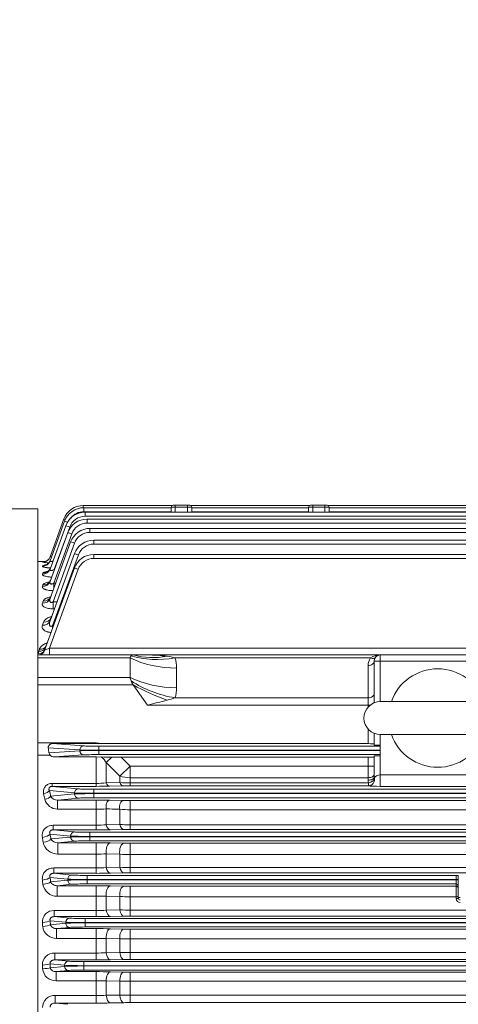
# Model space of a CAD drawing. Units: millimetres. Extents: x 0 to 2970, y 0 to 2100.
# Drawn here: x 489 to 703, y 1097 to 1577 of the extents above; entities that cross this region are included whole.
import ezdxf

# ---------------------------------------------------------------- set-up
doc = ezdxf.new("R2010")
doc.units = ezdxf.units.MM
doc.header["$LTSCALE"] = 100
doc.layers.get('0').update_dxf_attribs({"linetype": 'CONTINUOUS', "lineweight": 30})
doc.layers.get('DEFPOINTS').update_dxf_attribs({"linetype": 'CONTINUOUS'})
doc.layers.add('DIMENSION LINE', color=2, linetype='CONTINUOUS', lineweight=13)
doc.layers.add('OUTLINE', color=3, linetype='CONTINUOUS', lineweight=20)
doc.styles.get("Standard").update_dxf_attribs({"font": 'romans.shx', "width": 0.8, "bigfont": 'whgtxt.shx'})
doc.dimstyles.get("Standard").update_dxf_attribs({"dimscale": 9, "dimtxt": 3, "dimasz": 3, "dimexe": 1, "dimexo": 1, "dimgap": 1, "dimtad": 1, "dimdec": 1, "dimzin": 9, "dimdsep": 46, "dimtxsty": 'Standard', "dimblk": 'OPEN', "dimcen": 0, "dimclrd": 256, "dimclre": 256, "dimclrt": 7, "dimadec": 1, "dimazin": 2, "dimtfac": 1, "dimtdec": 1, "dimtmove": 0, "dimatfit": 3, "dimldrblk": 'OPEN', "dimfxl": 0, "dimtolj": 1, "dimtzin": 0, "dimlwd": 9, "dimlwe": 9, "dimarcsym": 0})

# ---------------------------------------------------------------- blocks, each defined once
blk = doc.blocks.new('_Open')
at = {"color": 0, "linetype": 'ByBlock', "lineweight": -2}
for p, q in [((-1, 0.167), (0, 0)), ((-1, -0.167), (0, 0)), ((0, 0), (-1, 0))]:
    blk.add_line(p, q, dxfattribs=at)
blk = doc.blocks.new('*D16')
at = {"layer": 'DEFPOINTS', "color": 0, "transparency": 16777216}
for p in [(292.76, 1722.76), (292.76, 1259.6), (1230.76, 1124.9)]:
    blk.add_point(p, dxfattribs=at)
at = {"layer": 'DIMENSION LINE', "lineweight": 9, "transparency": 16777216}
for p, q in [((292.76, 1268.6), (292.76, 1731.76)), ((1230.76, 1133.9), (1230.76, 1731.76)), ((1203.76, 1722.76), (319.76, 1722.76))]:
    blk.add_line(p, q, dxfattribs=at)
at = {"layer": 'DIMENSION LINE', "lineweight": 9, "transparency": 16777216, "xscale": 27, "yscale": 27, "zscale": 27, "rotation": 180}
blk.add_blockref('_Open', (292.76, 1722.76), dxfattribs=at)
at = {"layer": 'DIMENSION LINE', "lineweight": 9, "transparency": 16777216, "xscale": 27, "yscale": 27, "zscale": 27}
blk.add_blockref('_Open', (1230.76, 1722.76), dxfattribs=at)
at = {"layer": 'DIMENSION LINE', "color": 7, "transparency": 16777216, "insert": (761.76, 1752.33), "char_height": 27, "attachment_point": 5}
blk.add_mtext('\\A1;(APPROX. 940)', dxfattribs=at)

msp = doc.modelspace()

# ---------------------------------------------------------------- linework, layer by layer
at = {"layer": 'OUTLINE'}
for p, q in [((519.81, 1340.12), (563.25, 1340.12)), ((519.81, 1340.12), (519.81, 1339.01)), ((520.11, 1339.02), (562.76, 1339.02)), ((520.11, 1339.02), (520.11, 1337.09)), ((562.76, 1336.8), (562.76, 1339.26)), ((572.76, 1339.26), (562.76, 1339.26)), ((563.76, 1340.26), (571.76, 1340.26)), ((564.76, 1340.26), (564.76, 1336.8)), ((570.76, 1336.8), (570.76, 1340.26)), ((572.27, 1340.12), (630.25, 1340.12)), ((572.76, 1339.26), (572.76, 1336.8)), ((572.76, 1339.02), (629.76, 1339.02)), ((629.76, 1336.8), (629.76, 1339.26)), ((639.76, 1339.26), (629.76, 1339.26)), ((630.76, 1340.26), (638.76, 1340.26)), ((631.76, 1340.26), (631.76, 1336.8)), ((637.76, 1336.8), (637.76, 1340.26)), ((639.27, 1340.12), (758.84, 1340.12)), ((639.76, 1339.26), (639.76, 1336.8)), ((639.76, 1339.02), (758.52, 1339.02)), ((497.76, 1338.56), (392.23, 1338.56)), ((497.76, 1338.56), (497.76, 839.73)), ((562.76, 1337.09), (520.11, 1337.09)), ((520.74, 1336.8), (757.85, 1336.8)), ((520.74, 1336.8), (520.74, 1334.87)), ((757.85, 1334.87), (520.74, 1334.87)), ((629.76, 1337.09), (572.76, 1337.09)), ((758.52, 1337.09), (639.76, 1337.09)), ((503.67, 1309.15), (511.34, 1330.22)), ((503.69, 1313.12), (510.72, 1332.44)), ((503.71, 1315.11), (510.41, 1333.54)), ((513.22, 1329.6), (505.68, 1308.88)), ((521.71, 1333.45), (756.81, 1333.45)), ((521.71, 1333.45), (521.71, 1331.52)), ((756.81, 1331.52), (521.71, 1331.52)), ((503.67, 1303.1), (512.32, 1326.87)), ((514.2, 1326.25), (505.44, 1302.21)), ((523.1, 1328.94), (973.43, 1328.94)), ((523.1, 1328.94), (523.1, 1327.01)), ((973.43, 1327.01), (523.1, 1327.01)), ((503.66, 1294.77), (513.7, 1322.36)), ((515.58, 1321.74), (505.18, 1293.17)), ((524.98, 1323.22), (971.54, 1323.22)), ((524.98, 1323.22), (524.98, 1321.29)), ((971.54, 1321.29), (524.98, 1321.29)), ((503.65, 1283.87), (515.58, 1316.64)), ((517.46, 1316.03), (504.87, 1281.45)), ((524.93, 1316.25), (969.02, 1316.25)), ((524.93, 1316.25), (524.93, 1314.31)), ((501.16, 1312.76), (497.76, 1312.76)), ((499.93, 1310.53), (500.02, 1310.77)), ((499.95, 1312.48), (499.98, 1312.56)), ((969.02, 1314.31), (524.93, 1314.31)), ((499.92, 1306.63), (500.08, 1307.08)), ((501.07, 1269.92), (515.53, 1309.67)), ((517.41, 1309.05), (503.43, 1270.65)), ((505.68, 1308.88), (505.77, 1308.88)), ((505.68, 1308.88), (505.68, 1308.63)), ((499.91, 1300.68), (500.17, 1301.38)), ((505.44, 1302.21), (506.37, 1302.21)), ((505.44, 1302.21), (505.44, 1299.67)), ((499.9, 1292.5), (500.29, 1293.54)), ((505.18, 1293.17), (507.04, 1293.17)), ((505.18, 1293.17), (505.18, 1289.72)), ((505.78, 1289.72), (505.18, 1289.72)), ((499.89, 1281.78), (500.46, 1283.32)), ((504.87, 1281.45), (505.26, 1281.45)), ((504.87, 1281.45), (504.87, 1280.39)), ((497.76, 1269.17), (498.1, 1269.17)), ((497.76, 1267.26), (998.76, 1267.26)), ((497.78, 1267.82), (498.1, 1269.17)), ((498.1, 1269.17), (498.42, 1270.03)), ((503.43, 1270.65), (990.51, 1270.65)), ((503.43, 1267.26), (503.43, 1270.65)), ((664.76, 1267.26), (664.76, 1244.51)), ((542.76, 1265.79), (497.76, 1265.79)), ((542.76, 1265.79), (542.76, 1256.28)), ((660, 1265.79), (564.59, 1265.79)), ((658.76, 1241.8), (658.76, 1262.14)), ((723.76, 1264.26), (661.76, 1264.26)), ((661.76, 1243.93), (661.76, 1264.26)), ((565.37, 1260.84), (565.37, 1251.33)), ((497.76, 1256.28), (542.76, 1256.28)), ((544.23, 1252.74), (497.76, 1252.74)), ((544.23, 1252.74), (551.23, 1242.84)), ((659.87, 1242.84), (551.23, 1242.84)), ((564.59, 1246.38), (658.76, 1246.38)), ((664.76, 1244.51), (720.76, 1244.51)), ((658.76, 1224.04), (658.76, 1231.22)), ((661.76, 1223.33), (661.76, 1229.1)), ((664.76, 1228.51), (664.76, 1203.24)), ((664.76, 1228.51), (720.76, 1228.51)), ((497.76, 1224.38), (526.08, 1224.38)), ((504.78, 1224.04), (526.08, 1224.04)), ((504.78, 1224.04), (519.99, 1222.95)), ((526.08, 1224.38), (528.88, 1224.04)), ((526.08, 1224.04), (526.08, 1224.38)), ((526.08, 1224.04), (528.88, 1224.04)), ((528.88, 1224.04), (658.76, 1224.04)), ((518.11, 1220.95), (502.77, 1222.05)), ((503.14, 1219.49), (518.11, 1220.57)), ((518.11, 1220.57), (518.11, 1220.95)), ((527.5, 1222.81), (664.76, 1222.81)), ((527.5, 1222.81), (527.5, 1218.71)), ((664.76, 1220.81), (527.5, 1220.81)), ((527.5, 1220.71), (664.76, 1220.71)), ((503.66, 1218.5), (497.76, 1218.5)), ((519.99, 1218.57), (505.73, 1217.54)), ((505.73, 1217.54), (526.08, 1217.54)), ((528.72, 1217.53), (526.08, 1217.54)), ((526.08, 1203.24), (526.08, 1217.54)), ((664.76, 1218.71), (527.5, 1218.71)), ((531.08, 1214.79), (533.79, 1217.49)), ((531.08, 1214.79), (531.08, 1204.93)), ((537.7, 1208.2), (531.08, 1214.79)), ((533.79, 1217.49), (538.35, 1217.48)), ((538.35, 1217.48), (542.7, 1213)), ((538.35, 1217.48), (658.76, 1217.48)), ((658.76, 1206.21), (658.76, 1217.48)), ((661.76, 1207.86), (661.76, 1218.02)), ((537.7, 1208.2), (542.7, 1213)), ((542.7, 1213), (661.76, 1213)), ((542.7, 1203.51), (542.7, 1213)), ((504.68, 1204.65), (526.08, 1204.65)), ((504.68, 1203.24), (504.68, 1204.65)), ((531.08, 1204.93), (537.7, 1205.06)), ((537.7, 1205.06), (537.7, 1208.2)), ((658.76, 1207.45), (542.7, 1207.45)), ((542.7, 1204.88), (658.98, 1204.88)), ((658.98, 1204.88), (658.98, 1203.51)), ((661.76, 1207.86), (661.87, 1207.19)), ((664.76, 1208.77), (720.76, 1208.77)), ((515.58, 1200.01), (503.35, 1201.18)), ((504.68, 1203.24), (517.46, 1202.01)), ((526.08, 1203.24), (504.68, 1203.24)), ((515.58, 1199.51), (515.58, 1200.01)), ((524.98, 1201.83), (524.98, 1197.69)), ((524.98, 1201.83), (971.54, 1201.83)), ((971.54, 1199.83), (524.98, 1199.83)), ((524.98, 1199.69), (971.54, 1199.69)), ((539.2, 1203.47), (532.58, 1203.31)), ((658.98, 1203.51), (542.7, 1203.51)), ((720.76, 1203.24), (664.76, 1203.24)), ((503.94, 1198.39), (515.58, 1199.51)), ((517.46, 1197.51), (507.35, 1196.54)), ((507.35, 1196.54), (526.08, 1196.54)), ((507.35, 1196.54), (507.35, 1192.12)), ((971.54, 1197.69), (524.98, 1197.69)), ((526.08, 1182.01), (526.08, 1196.54)), ((532.58, 1196.47), (539.2, 1196.32)), ((542.7, 1182.27), (542.7, 1196.28)), ((542.7, 1196.28), (953.82, 1196.28)), ((526.08, 1192.12), (507.35, 1192.12)), ((531.08, 1192.24), (531.08, 1184.55)), ((537.7, 1184.67), (537.7, 1192.07)), ((953.82, 1191.83), (542.7, 1191.83)), ((505.18, 1184.25), (526.08, 1184.25)), ((505.18, 1182.01), (505.18, 1184.25)), ((505.18, 1182.01), (515.58, 1181.01)), ((526.08, 1182.01), (505.18, 1182.01)), ((523.1, 1180.83), (523.1, 1176.69)), ((523.1, 1180.83), (973.43, 1180.83)), ((531.08, 1184.55), (537.7, 1184.67)), ((539.7, 1182.23), (533.08, 1182.08)), ((542.7, 1184.46), (953.82, 1184.46)), ((953.82, 1182.27), (542.7, 1182.27)), ((513.7, 1179.01), (503.66, 1179.97)), ((504.05, 1177.58), (513.7, 1178.51)), ((515.58, 1176.51), (507.5, 1175.73)), ((507.5, 1175.73), (526.08, 1175.73)), ((507.5, 1175.73), (507.5, 1170.23)), ((513.7, 1178.51), (513.7, 1179.01)), ((973.43, 1178.83), (523.1, 1178.83)), ((523.1, 1178.69), (973.43, 1178.69)), ((973.43, 1176.69), (523.1, 1176.69)), ((526.08, 1160.85), (526.08, 1175.73)), ((533.08, 1175.66), (539.7, 1175.52)), ((542.7, 1175.49), (953.82, 1175.49)), ((542.7, 1175.49), (542.7, 1161.1)), ((526.08, 1170.23), (507.5, 1170.23)), ((531.08, 1170.35), (531.08, 1163.71)), ((537.7, 1170.19), (531.08, 1170.35)), ((537.7, 1163.83), (537.7, 1170.19)), ((953.82, 1169.95), (542.7, 1169.95)), ((505.44, 1163.46), (526.08, 1163.46)), ((505.44, 1160.85), (505.44, 1163.46)), ((531.08, 1163.71), (537.7, 1163.83)), ((542.7, 1163.66), (953.82, 1163.66)), ((512.32, 1158.01), (503.67, 1158.84)), ((503.93, 1156.7), (512.32, 1157.51)), ((505.44, 1160.85), (514.2, 1160.01)), ((526.08, 1160.85), (505.44, 1160.85)), ((512.32, 1157.51), (512.32, 1158.01)), ((521.71, 1159.83), (521.71, 1155.69)), ((521.71, 1159.83), (701.76, 1159.83)), ((702.76, 1157.83), (521.71, 1157.83)), ((521.71, 1157.69), (702.76, 1157.69)), ((539.7, 1161.06), (533.08, 1160.92)), ((953.82, 1161.1), (542.7, 1161.1)), ((701.76, 1148.56), (701.76, 1159.83)), ((702.76, 1148.85), (702.76, 1159.75)), ((514.2, 1155.51), (507.15, 1154.83)), ((507.15, 1154.83), (526.08, 1154.83)), ((507.15, 1154.83), (507.15, 1149.69)), ((701.76, 1155.69), (521.71, 1155.69)), ((526.08, 1154.83), (526.08, 1139.73)), ((533.08, 1154.76), (539.7, 1154.63)), ((542.7, 1154.6), (542.7, 1139.97)), ((542.7, 1154.6), (701.76, 1154.6)), ((526.08, 1149.69), (507.15, 1149.69)), ((531.08, 1149.77), (531.08, 1142.9)), ((537.7, 1149.61), (531.08, 1149.77)), ((537.7, 1143.03), (537.7, 1149.61)), ((701.76, 1149.42), (542.7, 1149.42)), ((505.68, 1142.71), (526.08, 1142.71)), ((505.68, 1142.71), (505.68, 1139.73)), ((531.08, 1142.9), (537.7, 1143.03)), ((542.7, 1142.91), (953.82, 1142.91)), ((511.34, 1137.01), (503.67, 1137.75)), ((505.68, 1139.73), (513.22, 1139.01)), ((526.08, 1139.73), (505.68, 1139.73)), ((520.74, 1138.83), (520.74, 1134.69)), ((520.74, 1138.83), (975.78, 1138.83)), ((539.7, 1139.94), (533.08, 1139.8)), ((953.82, 1139.97), (542.7, 1139.97)), ((503.84, 1135.79), (511.34, 1136.51)), ((513.22, 1134.51), (506.85, 1133.9)), ((506.85, 1133.9), (526.08, 1133.9)), ((506.85, 1129.11), (506.85, 1133.9)), ((511.34, 1136.51), (511.34, 1137.01)), ((975.78, 1136.83), (520.74, 1136.83)), ((520.74, 1136.69), (975.78, 1136.69)), ((975.78, 1134.69), (520.74, 1134.69)), ((526.08, 1133.9), (526.08, 1118.65)), ((533.08, 1133.83), (539.7, 1133.69)), ((542.7, 1133.67), (542.7, 1118.88)), ((542.7, 1133.67), (953.82, 1133.67)), ((526.08, 1129.11), (506.85, 1129.11)), ((531.08, 1129.15), (531.08, 1122.14)), ((537.7, 1129), (531.08, 1129.15)), ((537.7, 1122.26), (537.7, 1129)), ((953.82, 1128.86), (542.7, 1128.86)), ((505.9, 1121.99), (526.08, 1121.99)), ((505.9, 1121.99), (505.9, 1118.65)), ((505.9, 1118.65), (512.6, 1118.01)), ((526.08, 1118.65), (505.9, 1118.65)), ((531.08, 1122.14), (537.7, 1122.26)), ((539.7, 1118.85), (533.08, 1118.72)), ((542.7, 1122.2), (953.82, 1122.2)), ((953.82, 1118.88), (542.7, 1118.88)), ((510.72, 1116.01), (503.69, 1116.69)), ((503.78, 1114.84), (510.72, 1115.51)), ((512.6, 1113.51), (506.59, 1112.93)), ((510.72, 1115.51), (510.72, 1116.01)), ((520.11, 1117.83), (976.41, 1117.83)), ((520.11, 1117.83), (520.11, 1113.69)), ((976.41, 1115.83), (520.11, 1115.83)), ((520.11, 1115.69), (976.41, 1115.69)), ((976.41, 1113.69), (520.11, 1113.69)), ((506.59, 1112.93), (526.08, 1112.93)), ((506.59, 1108.51), (506.59, 1112.93)), ((526.08, 1108.51), (506.59, 1108.51)), ((526.08, 1112.93), (526.08, 1097.6)), ((531.08, 1108.5), (531.08, 1101.4)), ((537.7, 1108.36), (531.08, 1108.5)), ((533.08, 1112.86), (539.7, 1112.73)), ((542.7, 1112.7), (542.7, 1097.83)), ((542.7, 1112.7), (953.82, 1112.7)), ((537.7, 1101.53), (537.7, 1108.36)), ((953.82, 1108.27), (542.7, 1108.27)), ((506.12, 1101.3), (526.08, 1101.3)), ((506.12, 1101.3), (506.12, 1097.6)), ((531.08, 1101.4), (537.7, 1101.53)), ((542.7, 1101.52), (953.82, 1101.52)), ((506.12, 1097.6), (512.29, 1097.01)), ((526.08, 1097.6), (506.12, 1097.6)), ((539.7, 1097.8), (533.08, 1097.67)), ((953.82, 1097.83), (542.7, 1097.83))]:
    msp.add_line(p, q, dxfattribs=at)
for centre, radius, start, end in [((519.81, 1330.12), 10, 90, 160), ((520.11, 1329.02), 10, 90, 160), ((563.76, 1339.26), 1, 90, 180), ((571.76, 1339.26), 1, 0, 90), ((630.76, 1339.26), 1, 90, 180), ((638.76, 1339.26), 1, 0, 90), ((520.74, 1326.8), 10, 90, 160), ((520.74, 1326.87), 8, 90, 160), ((520.11, 1329.09), 8, 90, 142.0549), ((521.71, 1323.45), 10, 90, 160), ((521.71, 1323.52), 8, 90, 160), ((523.1, 1318.94), 10, 90, 160), ((523.1, 1319.01), 8, 90, 160), ((524.98, 1313.22), 10, 90, 160), ((524.98, 1313.29), 8, 90, 160), ((524.93, 1306.25), 10, 90, 160), ((504.91, 1344.41), 32.32, 261.1729, 266.6415), ((504.36, 1266.72), 46.06, 94.6464, 95.4642), ((504.9, 1296.06), 15.5, 102.3121, 108.3397), ((524.93, 1306.31), 8, 90, 160), ((505.33, 1267.64), 5.44, 131.4483, 131.7692), ((551.5, 1196.66), 70.6, 82.4296, 90.2217), ((664.52, 1259.59), 7.67, 88.1804, 126.0433), ((664.76, 1264.26), 3, 90, 180), ((558.07, 1245.61), 21.21, 72.1047, 82.601), ((549.69, 1260.91), 15.67, 359.7601, 18.155), ((664.76, 1262.14), 6, 142.4484, 180), ((692.76, 1236.51), 24, 19.4712, 160.5288), ((549.69, 1251.26), 15.67, 341.845, 0.2399), ((247.9, 2472.1), 1266.13, 283.86124, 284.30793), ((547.5, 1296.56), 53.01, 284.5277, 288.8005), ((664.76, 1236.51), 8, 90, 270), ((692.76, 1236.51), 24, 199.4712, 340.5288), ((505.22, 1219.96), 2.13, 192.5715, 222.9371), ((505.8, 1220.41), 2.87, 221.7161, 268.6127), ((522.51, 1209.79), 9.93, 30.2191, 51.2282), ((546.54, 3026.75), 1809.3, 269.43581, 269.59649), ((526.2, 1248.35), 43.69, 269.8497, 276.4198), ((542.6, 1269.93), 65.06, 265.6792, 270.0869), ((662.93, 1206.22), 4.17, 180.0806, 198.7541), ((526.22, 1479.35), 276.11, 269.9713, 271.3203), ((542.59, 1059.44), 144.07, 89.9567, 91.3487), ((507.36, 1198.59), 6.47, 195.0667, 269.8552), ((507.3, 1200.51), 3.98, 212.2988, 270.7042), ((526.29, 904.68), 291.86, 88.7644, 90.0406), ((542.62, 1355.98), 159.7, 268.7712, 270.027), ((526.21, 1296.96), 104.84, 269.9326, 272.6662), ((542.55, 1241.78), 49.95, 264.4226, 270.1665), ((526.25, 1223.94), 39.69, 269.7615, 276.9976), ((526.23, 1498.41), 316.4, 269.9734, 271.2411), ((542.6, 1240.17), 55.72, 264.9533, 270.1017), ((542.61, 1050.43), 131.84, 89.9593, 91.2632), ((507.44, 1177.55), 7.32, 192.438, 270.4389), ((507.36, 1179.61), 3.88, 211.5263, 272.0889), ((526.3, 846.58), 329.15, 88.8199, 90.0385), ((542.63, 1319.13), 143.64, 268.829, 270.0258), ((526.21, 1267.42), 97.19, 269.9271, 272.876), ((542.55, 1218.89), 48.94, 264.3078, 270.1705), ((526.25, 1211.08), 47.62, 269.8002, 275.8266), ((542.6, 1236.01), 72.35, 266.1164, 270.0788), ((526.23, 1491.88), 331.04, 269.9736, 271.1852), ((542.61, 1022.56), 138.53, 89.9612, 91.2021), ((701.71, 1152.69), 7.14, 81.5077, 89.5679), ((507.04, 1156.66), 6.97, 189.9476, 270.9097), ((526.3, 815.51), 339.32, 88.8551, 90.0371), ((542.63, 1302.85), 148.26, 268.8655, 270.025), ((526.21, 1300.49), 150.8, 269.952, 271.8521), ((542.55, 1211.57), 62.15, 265.5223, 270.1364), ((703.76, 1148.57), 2, 180.1352, 270.1223), ((703.76, 1148.85), 1, 180, 270), ((505.36, 1137.25), 5.46, 86.6806, 184.481), ((526.25, 1201.95), 59.25, 269.839, 274.6795), ((542.6, 1246.52), 103.61, 267.2892, 270.0551), ((526.23, 1482.37), 342.64, 269.9746, 271.1452), ((542.61, 996.37), 143.6, 89.9626, 91.1596), ((506.69, 1135.78), 6.67, 187.5933, 271.3348), ((526.3, 787.7), 346.2, 88.8777, 90.0363), ((542.63, 1285.04), 151.38, 268.8889, 270.0244), ((526.22, 1473.65), 344.53, 269.9775, 270.809), ((542.55, 1213.98), 85.12, 266.7335, 270.101), ((505.61, 1116.31), 5.69, 87.091, 181.8166), ((526.25, 1200.04), 78.05, 269.8779, 273.5507), ((526.23, 1469.55), 350.9, 269.9753, 271.1184), ((542.6, 1305.66), 183.46, 268.4691, 270.0308), ((542.61, 971.68), 147.21, 89.9635, 91.1312), ((506.39, 1114.9), 6.4, 185.2972, 271.7381), ((526.3, 762.93), 350, 88.8899, 90.0358), ((526.15, -21.71), 1130.22, 89.74998, 90.00345), ((542.63, 1265.81), 153.11, 268.9014, 270.0242), ((542.55, 1243.24), 134.97, 267.9417, 270.0647), ((505.87, 1095.39), 5.92, 87.5315, 179.3007), ((526.25, 1215.01), 113.7, 269.917, 272.4372), ((542.61, 1916.28), 814.76, 269.65444, 270.00605), ((526.23, 1453.63), 356.03, 269.9757, 271.1023), ((542.61, 948.39), 149.44, 89.9641, 91.1143)]:
    msp.add_arc(centre, radius, start, end, dxfattribs=at)
for centre, major_axis, ratio, start_param, end_param in [((512.29, 1332.86), (-1.88, 0.68), 0.032797, 5.412017, 6.283185), ((512.6, 1331.75), (-1.88, 0.68), 0.032797, 4.947786, 6.283185), ((513.22, 1329.53), (-1.88, 0.68), 0.032797, 4.724326, 6.283185), ((514.2, 1326.18), (-1.88, 0.68), 0.032797, 4.724326, 6.283185), ((515.58, 1321.67), (-1.88, 0.68), 0.032797, 4.724326, 6.283185), ((499.98, 1316.56), (3.76, -1.37), 0.999033, 5.877613, 6.283185), ((499.95, 1316.48), (3.76, -1.37), 0.998639, 5.913276, 6.283185), ((517.46, 1315.96), (-1.88, 0.68), 0.032797, 4.724326, 6.283185), ((499.93, 1314.49), (3.76, -1.37), 0.988953, 5.0579, 6.283185), ((499.95, 1316.48), (3.76, -1.37), 0.998639, 5.061017, 5.913276), ((499.98, 1316.56), (3.76, -1.37), 0.999033, 5.061144, 5.877613), ((500.02, 1314.74), (-3.76, 1.37), 0.990178, 1.916702, 3.141593), ((499.92, 1310.52), (3.76, -1.37), 0.969784, 5.051709, 6.283185), ((500.08, 1310.98), (-3.76, 1.37), 0.971975, 1.910826, 3.141593), ((517.41, 1308.98), (-1.88, 0.68), 0.029518, 4.723132, 6.283185), ((499.91, 1304.47), (3.76, -1.37), 0.940762, 5.042286, 6.283185), ((500.17, 1305.18), (-3.76, 1.37), 0.944168, 1.901802, 3.141593), ((500.29, 1297.21), (3.76, -1.37), 0.90629, 5.031013, 6.283185), ((499.9, 1296.14), (3.76, -1.37), 0.901267, 5.029363, 6.283185), ((499.89, 1285.23), (3.76, -1.37), 0.850293, 5.012521, 6.283185), ((500.46, 1286.8), (-3.76, 1.37), 0.857572, 1.873345, 3.141593), ((498.42, 1272.88), (3.29, -1.2), 0.795356, 4.994172, 6.283185), ((497.78, 1271.12), (3.29, -1.2), 0.937397, 5.041189, 6.283185), ((498.1, 1272), (3.29, -1.2), 0.791335, 4.992821, 6.283185), ((498.1, 1270.76), (0, 3.5), 0.911916, 3.141593, 4.380348), ((503.5, 1270.76), (-2.56, -1.2), 0.025787, 0.372764, 1.534213), ((547.76, 1262.26), (4.62, -4.62), 0.414214, 3.134562, 3.534292), ((547.76, 1262.26), (-4.62, 4.62), 0.414214, 5.890486, 6.276155), ((564.59, 1294.08), (-37.95, -12.66), 0.688227, 0.762239, 1.345167), ((560.8, 1301.72), (-31.41, -24.77), 0.820135, 0.537598, 0.996654), ((565.37, 1289.13), (-40, 0), 0.707107, 0.970202, 1.570796), ((658.76, 1264.26), (-3, 0), 0.707107, 1.570796, 3.141593), ((660, 1267.92), (-2.38, 1.83), 0.621251, 2.016358, 3.141593), ((547.76, 1252.74), (-4.62, 4.62), 0.414214, 0.392699, 0.792428), ((565.37, 1279.61), (-40, 0), 0.707107, 0.970202, 1.570796), ((547.76, 1252.74), (-4.62, 4.62), 0.414214, 0.792428, 1.178097), ((564.59, 1274.66), (-37.95, 12.66), 0.688227, 1.213497, 1.796426), ((560.8, 1264.46), (-36.72, 15.86), 0.449259, 1.30345, 1.762506), ((658.76, 1248.5), (-3, 0), 0.707107, 1.570796, 3.141593), ((658.76, 1223.96), (-3, 0), 0.026186, 3.141593, 4.712389), ((506.31, 1224.38), (0, -10), 0.36397, 4.947122, 5.222802), ((519.99, 1220.95), (0.14, 1.99), 0.939408, 0.076436, 1.63828), ((527.5, 1221.02), (-10, 0), 0.020949, 0.349066, 1.570796), ((527.5, 1220.5), (-10, 0), 0.020949, 4.712389, 5.934119), ((519.99, 1220.57), (-0.14, 1.99), 0.939408, 1.503313, 3.065156), ((527.5, 1223.02), (-8, 0), 0.026186, 0.349066, 1.570796), ((664.76, 1223.33), (3, 0), 0.026186, 3.141593, 4.712389), ((527.5, 1218.5), (-8, 0), 0.026186, 4.712389, 5.934119), ((658.76, 1217.55), (-3, 0), 0.026186, 1.570796, 3.141593), ((664.76, 1218.02), (3, 0), 0.05074, 1.570796, 3.141593), ((532.58, 1206.31), (0.07, -3), 0.57153, 5.176625, 6.240642), ((542.7, 1213), (-10, 0), 0.554931, 1.047198, 1.570796), ((539.2, 1206.47), (0.07, -3), 0.574557, 5.185927, 6.240532), ((658.76, 1209.12), (-3, 0), 0.554931, 1.570796, 3.141593), ((658.76, 1207.86), (-3, 0), 0.549345, 1.570796, 3.141593), ((658.98, 1206.51), (-2.85, -0.95), 0.523295, 1.398375, 2.970828), ((658.98, 1206.51), (0.65, 2.93), 0.987071, 3.361091, 5.155351), ((664.76, 1206.61), (-3, 0), 0.719796, 4.712389, 6.010739), ((500.53, 1201.18), (2.93, 0.62), 0.496756, 4.606972, 5.878116), ((427.81, 1084.26), (0, 228.5), 0.368749, 5.227927, 5.241864), ((430.63, 1084.26), (0, 231.5), 0.36397, 5.227927, 5.241864), ((517.46, 1200.01), (0.19, 1.99), 0.939187, 0.101803, 1.660663), ((524.98, 1200.11), (10, 0), 0.027937, 3.490659, 4.712389), ((524.98, 1199.41), (-10, 0), 0.027937, 4.712389, 5.934119), ((524.98, 1202.11), (-8, 0), 0.034921, 0.349066, 1.570796), ((664.76, 1203.61), (-6, 0), 0.061525, 0.272447, 1.570796), ((501.12, 1198.39), (2.94, 0.61), 0.485253, 4.61264, 5.881294), ((517.46, 1199.51), (-0.19, 1.99), 0.939187, 1.48093, 3.039789), ((524.98, 1197.41), (8, 0), 0.034921, 1.570796, 2.792527), ((532.58, 1193.47), (0.07, 3), 0.541385, 0.041521, 2.00732), ((539.2, 1193.32), (0.07, 3), 0.542996, 0.041572, 2.014432), ((515.58, 1179.01), (0.19, 1.99), 0.939187, 0.101803, 1.660663), ((523.1, 1181.11), (-8, 0), 0.034921, 0.349066, 1.570796), ((533.08, 1186.08), (0.09, -4), 0.547654, 5.092282, 6.241463), ((539.7, 1186.23), (0.09, -4), 0.549535, 5.099789, 6.241401), ((499.9, 1179.97), (3.95, 0.65), 0.407135, 4.645548, 5.899371), ((422.78, 1084.26), (0, 228.5), 0.370342, 5.125416, 5.136686), ((500.29, 1177.58), (3.95, 0.63), 0.397167, 4.649124, 5.901296), ((426.54, 1084.26), (0, 232.5), 0.36397, 5.125415, 5.136686), ((523.1, 1179.11), (10, 0), 0.027937, 3.490659, 4.712389), ((523.1, 1178.41), (-10, 0), 0.027937, 4.712389, 5.934119), ((515.58, 1178.51), (-0.19, 1.99), 0.939187, 1.48093, 3.039789), ((523.1, 1176.41), (-8, 0), 0.034921, 4.712389, 5.934119), ((533.08, 1171.66), (0.09, 4), 0.523832, 0.040982, 1.916526), ((539.7, 1171.52), (0.09, 4), 0.524715, 0.041008, 1.921855), ((533.08, 1164.92), (0.09, -4), 0.529549, 5.008617, 6.242032), ((539.7, 1165.06), (0.09, -4), 0.530659, 5.014499, 6.241998), ((499.91, 1158.84), (3.97, 0.49), 0.31862, 4.673133, 5.914033), ((419.76, 1084.26), (0, 228.5), 0.370342, 5.029245, 5.038946), ((500.17, 1156.7), (3.97, 0.47), 0.309597, 4.675456, 5.915247), ((423.52, 1084.26), (0, 232.5), 0.36397, 5.029245, 5.038946), ((514.2, 1158.01), (0.19, 1.99), 0.939187, 0.101803, 1.660663), ((521.71, 1158.11), (10, 0), 0.027937, 3.490659, 4.712389), ((521.71, 1157.41), (-10, 0), 0.027937, 4.712389, 5.934119), ((514.2, 1157.51), (-0.19, 1.99), 0.939187, 1.48093, 3.039789), ((521.71, 1160.11), (-8, 0), 0.034921, 0.349066, 1.570796), ((703.76, 1159.73), (-1, 0), 0.036494, 0, 0.296706), ((521.71, 1155.41), (-8, 0), 0.034921, 4.712389, 5.934119), ((533.08, 1150.77), (0.08, 4), 0.512323, 0.040649, 1.833927), ((539.7, 1150.63), (0.08, 4), 0.512769, 0.040662, 1.837752), ((701.76, 1154.69), (1, 0), 0.999391, 0, 1.570796), ((701.76, 1153.6), (1, 0), 0.999391, 0, 1.570796), ((701.76, 1149.72), (1, 0), 0.29354, 4.712389, 6.283185), ((701.76, 1148.85), (1, 0), 0.289669, 4.712389, 6.283185), ((703.76, 1148.85), (-1, 0), 0.258819, 4.712389, 6.283185), ((533.08, 1143.8), (0.08, -4), 0.51645, 4.927037, 6.242419), ((539.7, 1143.94), (0.08, -4), 0.517049, 4.931421, 6.242401), ((499.92, 1137.75), (-3.99, -0.34), 0.229254, 1.551074, 2.78255), ((421.32, 1084.26), (0, 232.5), 0.363971, 4.93587, 4.944525), ((513.22, 1137.01), (0.19, 1.99), 0.939187, 0.101803, 1.660663), ((520.74, 1139.11), (-8, 0), 0.034921, 0.349066, 1.570796), ((417.56, 1084.26), (0, 228.5), 0.370342, 4.93587, 4.944524), ((500.08, 1135.79), (-3.99, -0.33), 0.220908, 1.552524, 2.783291), ((520.74, 1137.11), (-10, 0), 0.027937, 0.349066, 1.570796), ((520.74, 1136.41), (-10, 0), 0.027937, 4.712389, 5.934119), ((513.22, 1136.51), (-0.19, 1.99), 0.939187, 1.48093, 3.039789), ((520.74, 1134.41), (-8, 0), 0.034921, 4.712389, 5.934119), ((533.08, 1129.83), (-0.08, -4), 0.504767, 3.182031, 4.894706), ((539.7, 1129.7), (0.08, 4), 0.504942, 0.040444, 1.755524), ((533.08, 1122.72), (0.08, -4), 0.507448, 4.846896, 6.242673), ((539.7, 1122.85), (0.08, -4), 0.507717, 4.849868, 6.242665), ((499.93, 1116.69), (-3.99, -0.2), 0.139292, 1.563656, 2.788941), ((416.13, 1084.26), (0, 228.5), 0.370341, 4.844306, 4.852316), ((500.02, 1114.84), (-4, -0.19), 0.131384, 1.564451, 2.789342), ((419.89, 1084.26), (0, 232.5), 0.36397, 4.844306, 4.852316), ((512.6, 1116.01), (0.19, 1.99), 0.939187, 0.101803, 1.660663), ((520.11, 1116.11), (-10, 0), 0.027937, 0.349066, 1.570796), ((520.11, 1115.41), (-10, 0), 0.027937, 4.712389, 5.934119), ((512.6, 1115.51), (-0.19, 1.99), 0.939187, 1.48093, 3.039789), ((520.11, 1118.11), (-8, 0), 0.034921, 0.349066, 1.570796), ((520.11, 1113.41), (-8, 0), 0.034921, 4.712389, 5.934119), ((533.08, 1108.87), (-0.08, -4), 0.500668, 3.18192, 4.815059), ((539.7, 1108.73), (0.08, 4), 0.500701, 0.040328, 1.674518), ((533.08, 1101.67), (0.08, -4), 0.501988, 4.767634, 6.242822), ((539.7, 1101.8), (0.08, -4), 0.502066, 4.769247, 6.24282)]:
    msp.add_ellipse(centre, major_axis=major_axis, ratio=ratio, start_param=start_param, end_param=end_param, dxfattribs=at)
for points, knots in [([(503.71, 1315.11), (503.69, 1315.08), (503.7, 1315.06), (503.77, 1315.04), (503.83, 1315.04), (504.04, 1315.07), (504.23, 1315.13), (504.44, 1315.21)], [0, 0, 0, 0, 0.125, 0.125, 0.25, 0.25, 0.4722873, 0.4722873, 0.4722873, 0.4722873]), ([(503.79, 1309.68), (503.72, 1309.68), (503.66, 1309.69), (503.22, 1309.71), (502.87, 1309.74), (502.38, 1309.79), (502.21, 1309.81), (501.9, 1309.85), (501.75, 1309.87), (501.33, 1309.93), (501.07, 1309.98), (500.74, 1310.06), (500.64, 1310.08), (500.46, 1310.14), (500.38, 1310.16), (500.16, 1310.24), (500.06, 1310.3), (499.93, 1310.41), (499.91, 1310.47), (499.93, 1310.53)], [0.2277371, 0.2277371, 0.2277371, 0.2277371, 0.25, 0.25, 0.375, 0.375, 0.4375, 0.4375, 0.5, 0.5, 0.625, 0.625, 0.6875, 0.6875, 0.75, 0.75, 0.875, 0.875, 1, 1, 1, 1]), ([(502.88, 1313.83), (502.86, 1313.8), (502.67, 1313.54), (502.15, 1313.18), (501.52, 1312.86), (501.04, 1312.71), (500.79, 1312.66), (500.69, 1312.65), (500.68, 1312.65), (500.68, 1312.65)], [0, 0, 0, 0, 0.0103883, 0.093464, 0.1618398, 0.2112812, 0.2433865, 0.2724993, 0.3004776, 0.3004776, 0.3004776, 0.3004776]), ([(503.71, 1313.35), (503.67, 1313.19), (503.55, 1312.72), (503.02, 1312.06), (502.38, 1311.52), (501.88, 1311.25), (501.63, 1311.16), (501.58, 1311.15), (501.58, 1311.15)], [0, 0, 0, 0, 0.0417371, 0.1431718, 0.226515, 0.2909098, 0.3392401, 0.3825448, 0.3825448, 0.3825448, 0.3825448]), ([(503.69, 1313.12), (503.66, 1313.05), (503.66, 1313), (503.68, 1312.9), (503.71, 1312.85), (503.82, 1312.8), (503.9, 1312.78), (504.09, 1312.78), (504.2, 1312.79), (504.44, 1312.84), (504.57, 1312.87), (504.83, 1312.95), (504.96, 1313), (505.1, 1313.05)], [0, 0, 0, 0, 0.125, 0.125, 0.25, 0.25, 0.375, 0.375, 0.5, 0.5, 0.625, 0.625, 0.7493431, 0.7493431, 0.7493431, 0.7493431]), ([(504.42, 1305.19), (504.25, 1305.2), (504.09, 1305.21), (503.74, 1305.23), (503.55, 1305.25), (503, 1305.3), (502.66, 1305.35), (502, 1305.46), (501.69, 1305.52), (501.15, 1305.66), (500.91, 1305.74), (500.6, 1305.86), (500.5, 1305.91), (500.34, 1305.99), (500.19, 1306.08), (500.08, 1306.17), (499.99, 1306.26), (499.96, 1306.31), (499.89, 1306.45), (499.88, 1306.54), (499.92, 1306.63)], [0.1345283, 0.1345283, 0.1345283, 0.1345283, 0.1875, 0.1875, 0.25, 0.25, 0.375, 0.375, 0.5, 0.5, 0.625, 0.625, 0.6875, 0.6875, 0.75, 0.8125, 0.8125, 0.875, 0.875, 1, 1, 1, 1]), ([(500.08, 1307.08), (500.12, 1307.17), (500.19, 1307.26), (500.37, 1307.38), (500.44, 1307.42), (500.59, 1307.51), (500.68, 1307.55), (500.97, 1307.66), (501.2, 1307.73), (501.59, 1307.83), (501.73, 1307.86), (501.98, 1307.92), (502.09, 1307.94), (502.21, 1307.96)], [0, 0, 0, 0, 0.125, 0.125, 0.1875, 0.1875, 0.25, 0.25, 0.375, 0.375, 0.4375, 0.4375, 0.48455, 0.48455, 0.48455, 0.48455]), ([(503.78, 1309.58), (503.67, 1309.3), (503.48, 1308.78), (502.92, 1308.19), (502.47, 1307.87), (502.29, 1307.79), (502.27, 1307.78), (502.27, 1307.78)], [0, 0, 0, 0, 0.0873188, 0.1920346, 0.2741245, 0.3394756, 0.3638652, 0.3638652, 0.3638652, 0.3638652]), ([(503.67, 1309.15), (503.64, 1309.07), (503.62, 1308.98), (503.61, 1308.82), (503.62, 1308.74), (503.68, 1308.6), (503.73, 1308.54), (503.87, 1308.45), (503.97, 1308.42), (504.19, 1308.4), (504.32, 1308.41), (504.58, 1308.45), (504.72, 1308.49), (505, 1308.58), (505.13, 1308.63), (505.41, 1308.75), (505.55, 1308.81), (505.68, 1308.88)], [0, 0, 0, 0, 0.125, 0.125, 0.25, 0.25, 0.375, 0.375, 0.5, 0.5, 0.625, 0.625, 0.75, 0.75, 0.875, 0.875, 1, 1, 1, 1]), ([(505.06, 1298.6), (504.79, 1298.6), (504.52, 1298.61), (504.07, 1298.65), (503.88, 1298.66), (503.5, 1298.7), (503.31, 1298.73), (502.76, 1298.81), (502.42, 1298.87), (501.93, 1298.99), (501.78, 1299.03), (501.48, 1299.12), (501.21, 1299.22), (500.96, 1299.32), (500.73, 1299.43), (500.63, 1299.49), (500.35, 1299.67), (500.2, 1299.79), (500.03, 1299.98), (499.99, 1300.04), (499.92, 1300.17), (499.9, 1300.24), (499.85, 1300.43), (499.86, 1300.56), (499.91, 1300.68)], [0.0405941, 0.0405941, 0.0405941, 0.0405941, 0.125, 0.125, 0.1875, 0.1875, 0.25, 0.25, 0.375, 0.375, 0.4375, 0.4375, 0.5, 0.5625, 0.5625, 0.625, 0.625, 0.75, 0.75, 0.8125, 0.8125, 0.875, 0.875, 1, 1, 1, 1]), ([(500.17, 1301.38), (500.22, 1301.51), (500.31, 1301.64), (500.5, 1301.82), (500.58, 1301.88), (500.75, 1302), (500.84, 1302.06), (501.15, 1302.22), (501.38, 1302.33), (501.91, 1302.52), (502.21, 1302.61), (502.85, 1302.77), (503.19, 1302.84), (503.65, 1302.92), (503.75, 1302.94), (503.86, 1302.95)], [0, 0, 0, 0, 0.125, 0.125, 0.1875, 0.1875, 0.25, 0.25, 0.375, 0.375, 0.5, 0.5, 0.625, 0.625, 0.6605197, 0.6605197, 0.6605197, 0.6605197]), ([(503.85, 1303.78), (503.8, 1303.6), (503.67, 1303.16), (503.22, 1302.67), (502.93, 1302.45), (502.88, 1302.43), (502.87, 1302.42)], [0, 0, 0, 0, 0.0638207, 0.1878569, 0.2826876, 0.3357879, 0.3357879, 0.3357879, 0.3357879]), ([(503.67, 1303.1), (503.59, 1302.88), (503.54, 1302.67), (503.55, 1302.36), (503.57, 1302.26), (503.66, 1302.09), (503.72, 1302.01), (503.86, 1301.92), (503.91, 1301.9), (504.02, 1301.86), (504.08, 1301.85), (504.28, 1301.83), (504.43, 1301.85), (504.87, 1301.94), (505.16, 1302.06), (505.44, 1302.21)], [0, 0, 0, 0, 0.25, 0.25, 0.375, 0.375, 0.5, 0.5, 0.5625, 0.5625, 0.625, 0.625, 0.75, 0.75, 1, 1, 1, 1]), ([(503.97, 1295.74), (503.87, 1295.52), (503.71, 1295.12), (503.47, 1294.94), (503.44, 1294.91), (503.44, 1294.91)], [0, 0, 0, 0, 0.1081048, 0.2396642, 0.2843549, 0.2843549, 0.2843549, 0.2843549]), ([(505.18, 1289.72), (504.78, 1289.72), (504.38, 1289.73), (503.6, 1289.81), (503.21, 1289.86), (502.48, 1290.01), (502.14, 1290.1), (501.51, 1290.32), (501.23, 1290.44), (500.73, 1290.71), (500.52, 1290.86), (500.19, 1291.17), (500.06, 1291.33), (499.88, 1291.66), (499.84, 1291.83), (499.82, 1292.16), (499.84, 1292.33), (499.9, 1292.5)], [0, 0, 0, 0, 0.125, 0.125, 0.25, 0.25, 0.375, 0.375, 0.5, 0.5, 0.625, 0.625, 0.75, 0.75, 0.875, 0.875, 1, 1, 1, 1]), ([(500.29, 1293.54), (500.35, 1293.72), (500.46, 1293.88), (500.67, 1294.12), (500.75, 1294.2), (500.93, 1294.36), (501.03, 1294.43), (501.35, 1294.65), (501.6, 1294.79), (502.01, 1294.98), (502.15, 1295.05), (502.45, 1295.17), (502.61, 1295.22), (503.1, 1295.39), (503.45, 1295.48), (503.82, 1295.57), (503.82, 1295.57), (503.82, 1295.57)], [0, 0, 0, 0, 0.125, 0.125, 0.1875, 0.1875, 0.25, 0.25, 0.375, 0.375, 0.4375, 0.4375, 0.5, 0.5, 0.625, 0.625, 0.6262112, 0.6262112, 0.6262112, 0.6262112]), ([(503.66, 1294.77), (503.57, 1294.51), (503.5, 1294.25), (503.45, 1293.86), (503.45, 1293.74), (503.48, 1293.49), (503.51, 1293.36), (503.62, 1293.15), (503.7, 1293.05), (503.93, 1292.92), (504.08, 1292.88), (504.39, 1292.89), (504.56, 1292.92), (504.87, 1293.03), (505.03, 1293.1), (505.18, 1293.17)], [0, 0, 0, 0, 0.25, 0.25, 0.375, 0.375, 0.5, 0.5, 0.625, 0.625, 0.75, 0.75, 0.875, 0.875, 1, 1, 1, 1]), ([(504.09, 1278.22), (503.94, 1278.23), (503.8, 1278.25), (503.45, 1278.29), (503.26, 1278.32), (502.87, 1278.39), (502.68, 1278.44), (502.32, 1278.54), (502.15, 1278.59), (501.81, 1278.72), (501.65, 1278.78), (501.19, 1279), (500.93, 1279.17), (500.47, 1279.53), (500.29, 1279.72), (500.01, 1280.12), (499.9, 1280.32), (499.78, 1280.74), (499.75, 1280.95), (499.77, 1281.37), (499.82, 1281.57), (499.89, 1281.78)], [0.0800475, 0.0800475, 0.0800475, 0.0800475, 0.125, 0.125, 0.1875, 0.1875, 0.25, 0.25, 0.3125, 0.3125, 0.375, 0.375, 0.5, 0.5, 0.625, 0.625, 0.75, 0.75, 0.875, 0.875, 1, 1, 1, 1]), ([(500.46, 1283.32), (500.55, 1283.54), (500.67, 1283.75), (500.97, 1284.15), (501.16, 1284.34), (501.5, 1284.62), (501.62, 1284.71), (501.87, 1284.89), (502, 1284.98), (502.42, 1285.22), (502.73, 1285.38), (503.23, 1285.59), (503.41, 1285.66), (503.76, 1285.78), (503.95, 1285.84), (504.2, 1285.92), (504.26, 1285.94), (504.33, 1285.96)], [0, 0, 0, 0, 0.125, 0.125, 0.25, 0.25, 0.3125, 0.3125, 0.375, 0.375, 0.5, 0.5, 0.5625, 0.5625, 0.625, 0.625, 0.6466194, 0.6466194, 0.6466194, 0.6466194]), ([(503.65, 1283.87), (503.54, 1283.56), (503.45, 1283.25), (503.36, 1282.78), (503.34, 1282.62), (503.32, 1282.31), (503.32, 1282.16), (503.36, 1281.85), (503.4, 1281.7), (503.51, 1281.5), (503.56, 1281.44), (503.67, 1281.34), (503.74, 1281.29), (503.9, 1281.23), (503.98, 1281.22), (504.16, 1281.21), (504.26, 1281.23), (504.53, 1281.28), (504.71, 1281.36), (504.87, 1281.45)], [0, 0, 0, 0, 0.25, 0.25, 0.375, 0.375, 0.5, 0.5, 0.625, 0.625, 0.6875, 0.6875, 0.75, 0.75, 0.8125, 0.8125, 0.875, 0.875, 1, 1, 1, 1]), ([(504.21, 1285.44), (504.13, 1285.27), (504.02, 1285.02), (503.97, 1284.98), (503.97, 1284.98)], [0, 0, 0, 0, 0.1401821, 0.2285328, 0.2285328, 0.2285328, 0.2285328]), ([(498.42, 1270.03), (498.6, 1270.53), (498.91, 1270.99), (499.55, 1271.63), (499.8, 1271.83), (500.33, 1272.22), (500.61, 1272.4), (501.08, 1272.65), (501.25, 1272.73), (501.59, 1272.88), (501.76, 1272.95), (502, 1273.04), (502.06, 1273.06), (502.12, 1273.09)], [0, 0, 0, 0, 0.25, 0.25, 0.375, 0.375, 0.5, 0.5, 0.5625, 0.5625, 0.625, 0.625, 0.6469121, 0.6469121, 0.6469121, 0.6469121]), ([(501.07, 1269.92), (501.03, 1269.82), (501, 1269.73), (501.01, 1269.64), (501.02, 1269.62), (501.06, 1269.6), (501.09, 1269.6), (501.12, 1269.62)], [0, 0, 0, 0, 0.5, 0.5, 0.75, 0.75, 1, 1, 1, 1]), ([(502.77, 1222.05), (502.76, 1222.18), (502.76, 1222.31), (502.8, 1222.57), (502.83, 1222.7), (502.97, 1223.07), (503.13, 1223.29), (503.42, 1223.57), (503.53, 1223.65), (503.75, 1223.79), (503.87, 1223.85), (504.25, 1223.99), (504.51, 1224.04), (504.78, 1224.04)], [0, 0, 0, 0, 0.125, 0.125, 0.25, 0.25, 0.5, 0.5, 0.625, 0.625, 0.75, 0.75, 1, 1, 1, 1]), ([(500.53, 1199.67), (500.4, 1200.26), (500.38, 1200.84), (500.53, 1201.72), (500.62, 1202.01), (500.85, 1202.56), (501.01, 1202.83), (501.38, 1203.32), (501.6, 1203.54), (501.98, 1203.84), (502.11, 1203.94), (502.39, 1204.1), (502.54, 1204.18), (502.99, 1204.38), (503.32, 1204.49), (503.99, 1204.62), (504.33, 1204.65), (504.68, 1204.65)], [0, 0, 0, 0, 0.25, 0.25, 0.375, 0.375, 0.5, 0.5, 0.625, 0.625, 0.6875, 0.6875, 0.75, 0.75, 0.875, 0.875, 1, 1, 1, 1]), ([(504.68, 1203.24), (504.52, 1203.24), (504.35, 1203.23), (504.1, 1203.18), (504.01, 1203.16), (503.85, 1203.1), (503.77, 1203.07), (503.55, 1202.95), (503.42, 1202.85), (503.25, 1202.63), (503.19, 1202.52), (503.09, 1202.19), (503.09, 1201.97), (503.17, 1201.57), (503.25, 1201.37), (503.35, 1201.18)], [0, 0, 0, 0, 0.125, 0.125, 0.1875, 0.1875, 0.25, 0.25, 0.375, 0.375, 0.5, 0.5, 0.75, 0.75, 1, 1, 1, 1]), ([(537.7, 1192.07), (536.02, 1192.11), (534.34, 1192.15), (532.66, 1192.2), (532.13, 1192.21), (531.61, 1192.22), (531.08, 1192.24)], [0, 0, 0, 0, 0.762192, 0.762192, 0.762192, 1, 1, 1, 1]), ([(499.9, 1178.33), (499.84, 1178.69), (499.82, 1179.06), (499.83, 1179.6), (499.85, 1179.78), (499.89, 1180.14), (499.93, 1180.33), (500.06, 1180.86), (500.18, 1181.2), (500.52, 1181.86), (500.73, 1182.18), (501.22, 1182.75), (501.5, 1183.01), (501.97, 1183.35), (502.14, 1183.45), (502.48, 1183.64), (502.66, 1183.73), (503.2, 1183.95), (503.59, 1184.07), (504.38, 1184.22), (504.78, 1184.25), (505.18, 1184.25)], [0, 0, 0, 0, 0.125, 0.125, 0.1875, 0.1875, 0.25, 0.25, 0.375, 0.375, 0.5, 0.5, 0.625, 0.625, 0.6875, 0.6875, 0.75, 0.75, 0.875, 0.875, 1, 1, 1, 1]), ([(505.18, 1182.01), (505.03, 1182.01), (504.88, 1182), (504.56, 1181.96), (504.39, 1181.92), (504.08, 1181.79), (503.93, 1181.7), (503.76, 1181.54), (503.71, 1181.49), (503.62, 1181.37), (503.59, 1181.31), (503.51, 1181.14), (503.48, 1181.02), (503.45, 1180.8), (503.45, 1180.69), (503.5, 1180.37), (503.57, 1180.17), (503.66, 1179.97)], [0, 0, 0, 0, 0.125, 0.125, 0.25, 0.25, 0.375, 0.375, 0.4375, 0.4375, 0.5, 0.5, 0.625, 0.625, 0.75, 0.75, 1, 1, 1, 1]), ([(499.91, 1157.56), (499.86, 1157.93), (499.85, 1158.31), (499.9, 1158.87), (499.92, 1159.05), (499.99, 1159.42), (500.03, 1159.61), (500.2, 1160.14), (500.34, 1160.49), (500.63, 1160.98), (500.73, 1161.14), (500.96, 1161.45), (501.2, 1161.74), (501.48, 1162.01), (501.77, 1162.26), (501.93, 1162.37), (502.41, 1162.7), (502.76, 1162.88), (503.49, 1163.17), (503.87, 1163.28), (504.65, 1163.43), (505.04, 1163.46), (505.44, 1163.46)], [0, 0, 0, 0, 0.125, 0.125, 0.1875, 0.1875, 0.25, 0.25, 0.375, 0.375, 0.4375, 0.4375, 0.5, 0.5625, 0.5625, 0.625, 0.625, 0.75, 0.75, 0.875, 0.875, 1, 1, 1, 1]), ([(505.44, 1160.85), (505.3, 1160.85), (505.16, 1160.85), (504.87, 1160.81), (504.72, 1160.78), (504.43, 1160.69), (504.29, 1160.62), (504.09, 1160.5), (504.02, 1160.45), (503.91, 1160.35), (503.86, 1160.29), (503.72, 1160.12), (503.66, 1160), (503.57, 1159.75), (503.55, 1159.63), (503.54, 1159.27), (503.59, 1159.05), (503.67, 1158.84)], [0, 0, 0, 0, 0.125, 0.125, 0.25, 0.25, 0.375, 0.375, 0.4375, 0.4375, 0.5, 0.5, 0.625, 0.625, 0.75, 0.75, 1, 1, 1, 1]), ([(503.93, 1156.7), (504.03, 1156.4), (504.2, 1156.15), (504.63, 1155.69), (504.89, 1155.5), (505.45, 1155.18), (505.76, 1155.05), (506.42, 1154.87), (506.77, 1154.82), (507.15, 1154.83)], [0, 0, 0, 0, 0.25, 0.25, 0.5, 0.5, 0.75, 0.75, 1, 1, 1, 1]), ([(505.68, 1139.73), (505.41, 1139.74), (505.14, 1139.71), (504.73, 1139.6), (504.59, 1139.55), (504.32, 1139.41), (504.19, 1139.33), (503.97, 1139.13), (503.87, 1139.01), (503.73, 1138.76), (503.68, 1138.63), (503.62, 1138.37), (503.61, 1138.24), (503.62, 1137.99), (503.64, 1137.86), (503.67, 1137.75)], [0, 0, 0, 0, 0.25, 0.25, 0.375, 0.375, 0.5, 0.5, 0.625, 0.625, 0.75, 0.75, 0.875, 0.875, 1, 1, 1, 1]), ([(503.84, 1135.79), (503.88, 1135.63), (503.94, 1135.48), (504.08, 1135.21), (504.17, 1135.08), (504.48, 1134.72), (504.72, 1134.53), (505.26, 1134.21), (505.56, 1134.09), (506.18, 1133.93), (506.51, 1133.89), (506.85, 1133.9)], [0, 0, 0, 0, 0.125, 0.125, 0.25, 0.25, 0.5, 0.5, 0.75, 0.75, 1, 1, 1, 1]), ([(505.9, 1118.65), (505.64, 1118.66), (505.37, 1118.63), (504.96, 1118.53), (504.83, 1118.48), (504.57, 1118.37), (504.44, 1118.29), (504.2, 1118.12), (504.09, 1118.02), (503.9, 1117.78), (503.82, 1117.66), (503.71, 1117.38), (503.68, 1117.24), (503.66, 1116.96), (503.66, 1116.82), (503.69, 1116.69)], [0, 0, 0, 0, 0.25, 0.25, 0.375, 0.375, 0.5, 0.5, 0.625, 0.625, 0.75, 0.75, 0.875, 0.875, 1, 1, 1, 1]), ([(503.78, 1114.84), (503.8, 1114.67), (503.84, 1114.52), (503.97, 1114.23), (504.06, 1114.09), (504.34, 1113.73), (504.58, 1113.53), (505.1, 1113.22), (505.38, 1113.11), (505.97, 1112.96), (506.28, 1112.92), (506.59, 1112.93)], [0, 0, 0, 0, 0.125, 0.125, 0.25, 0.25, 0.5, 0.5, 0.75, 0.75, 1, 1, 1, 1]), ([(506.12, 1097.6), (505.85, 1097.61), (505.58, 1097.58), (505.04, 1097.45), (504.77, 1097.34), (504.4, 1097.1), (504.28, 1097.01), (504.07, 1096.79), (503.98, 1096.67), (503.83, 1096.4), (503.77, 1096.26), (503.7, 1095.96), (503.69, 1095.81), (503.71, 1095.65)], [0, 0, 0, 0, 0.25, 0.25, 0.5, 0.5, 0.625, 0.625, 0.75, 0.75, 0.875, 0.875, 1, 1, 1, 1])]:
    msp.add_open_spline(points, degree=3, knots=knots, dxfattribs=at)

# ---------------------------------------------------------------- dimensions: what is measured, and where the dimension line sits
at = {"layer": 'DIMENSION LINE'}
dim = msp.add_linear_dim(base=(292.76, 1722.76), p1=(1230.76, 1124.9), p2=(292.76, 1259.6), text='(APPROX. 940)', dimstyle='Standard', override={"dimtol": 0, "dimlim": 0, "dimtp": 0, "dimtm": 0, "dimtfac": 1, "dimtdec": 1, "dimtmove": 0, "dimtolj": 1, "dimtzin": 8}, dxfattribs=at)
dim.commit()
dim.dimension.update_dxf_attribs({"geometry": '*D16', "text_midpoint": (761.76, 1722.76), "dimtype": 160})

doc.saveas('drawing.dxf')
